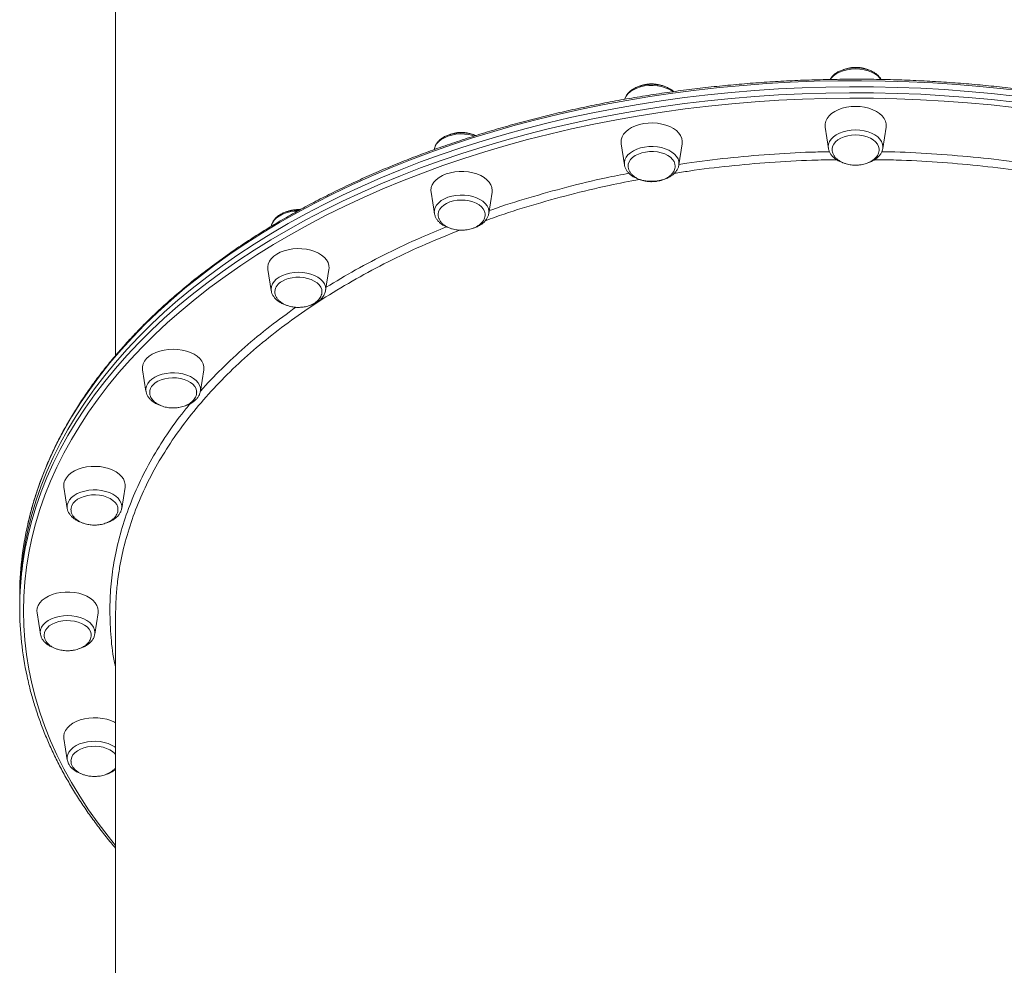
# Model space of a CAD drawing. Units: millimetres. Extents: x -5772 to 4587, y -18038 to 761.
# Drawn here: x -342 to 172, y -6750 to -6257 of the extents above; entities that cross this region are included whole.
import ezdxf

# ---------------------------------------------------------------- set-up
doc = ezdxf.new("R2010")
doc.units = ezdxf.units.MM
doc.layers.add('GIOCO 2018', color=6, linetype='Continuous')

msp = doc.modelspace()

# ---------------------------------------------------------------- linework, layer by layer
at = {"layer": 'GIOCO 2018', "color": 7, "linetype": 'Continuous', "lineweight": 15}
for p, q in [((-291.814, -6055.821), (-291.814, -6431.995)), ((78.261, -6312.824), (80.002, -6323.935)), ((108.372, -6323.935), (110.113, -6312.824)), ((-28.114, -6321.457), (-26.373, -6332.568)), ((1.997, -6332.568), (3.738, -6321.457)), ((-125.499, -6324.313), (-125.536, -6324.547)), ((-127.24, -6346.769), (-125.499, -6357.88)), ((-97.129, -6357.88), (-95.388, -6346.769)), ((-125.453, -6358.135), (-125.499, -6357.88)), ((-212.361, -6387.035), (-210.62, -6398.146)), ((-182.25, -6398.146), (-180.509, -6387.035)), ((-210.598, -6398.276), (-210.62, -6398.146)), ((-182.25, -6398.146), (-182.277, -6398.303)), ((-277.677, -6439.51), (-275.936, -6450.622)), ((-247.566, -6450.622), (-245.825, -6439.51)), ((-318.736, -6500.619), (-316.995, -6511.731)), ((-288.625, -6511.731), (-286.884, -6500.619)), ((-316.995, -6511.731), (-317.015, -6511.595)), ((-341.814, -6557.376), (-341.814, -6560.525)), ((-341.814, -6560.525), (-341.814, -6563.675)), ((-332.815, -6565.249), (-332.741, -6566.197)), ((-332.741, -6566.197), (-331, -6577.309)), ((-302.63, -6577.309), (-300.889, -6566.197)), ((-291.814, -6567.617), (-291.814, -6927.184)), ((-302.564, -6576.464), (-302.63, -6577.309)), ((-318.737, -6631.775), (-316.996, -6642.887))]:
    msp.add_line(p, q, dxfattribs=at)
at = {"layer": 'GIOCO 2018', "color": 7, "linetype": 'Continuous', "lineweight": 15, "flags": 128}
for points in [[(107.408, -6287.935), (106.884, -6287.224), (105.715, -6286.048), (104.263, -6285), (102.562, -6284.105), (100.656, -6283.384), (98.59, -6282.857), (96.415, -6282.535), (94.186, -6282.427), (91.956, -6282.535), (89.782, -6282.857), (87.716, -6283.384), (85.809, -6284.105), (84.109, -6285), (82.656, -6286.048), (81.488, -6287.224), (80.973, -6287.921)], [(183.42, -6294.28), (171.252, -6292.822), (159.022, -6291.579), (146.74, -6290.55), (134.415, -6289.737), (122.057, -6289.14), (109.677, -6288.76), (97.285, -6288.597), (84.89, -6288.651), (72.502, -6288.923), (60.132, -6289.411), (47.79, -6290.116), (35.485, -6291.038), (23.227, -6292.174), (11.027, -6293.525), (-1.106, -6295.089), (-13.162, -6296.864), (-25.131, -6298.851), (-37.004, -6301.046), (-48.771, -6303.449), (-60.422, -6306.057), (-71.948, -6308.868), (-83.34, -6311.88), (-94.589, -6315.09), (-105.684, -6318.496), (-116.619, -6322.095), (-127.383, -6325.885), (-137.968, -6329.861), (-148.365, -6334.022), (-158.566, -6338.362), (-168.563, -6342.88), (-178.347, -6347.572), (-187.912, -6352.432), (-197.248, -6357.459), (-206.349, -6362.647), (-215.206, -6367.992), (-223.814, -6373.491), (-232.165, -6379.138), (-240.252, -6384.929), (-248.068, -6390.86), (-255.608, -6396.925), (-262.866, -6403.12), (-269.834, -6409.439), (-276.509, -6415.878), (-282.884, -6422.432), (-288.954, -6429.094), (-294.714, -6435.861), (-300.16, -6442.725), (-305.288, -6449.682), (-310.092, -6456.726), (-314.57, -6463.852), (-318.717, -6471.053), (-322.531, -6478.324), (-326.008, -6485.659), (-329.145, -6493.051), (-331.94, -6500.496), (-334.39, -6507.987), (-336.495, -6515.517), (-337.598, -6520.089)], [(-1.147, -6294.291), (-1.598, -6293.967), (-3.22, -6293.018), (-5.063, -6292.237), (-7.082, -6291.644), (-9.226, -6291.252), (-11.443, -6291.072), (-13.678, -6291.109), (-15.877, -6291.36), (-17.985, -6291.82), (-19.95, -6292.478), (-21.725, -6293.317), (-23.264, -6294.317), (-24.531, -6295.453), (-25.493, -6296.697), (-26.128, -6298.019), (-26.205, -6298.256)], [(177.345, -6296.674), (165.145, -6295.323), (152.887, -6294.187), (140.582, -6293.266), (128.24, -6292.561), (115.87, -6292.072), (103.482, -6291.801), (91.087, -6291.747), (78.694, -6291.909), (66.314, -6292.29), (53.957, -6292.886), (41.632, -6293.7), (29.349, -6294.728), (17.119, -6295.972), (4.951, -6297.429), (-7.144, -6299.1), (-19.158, -6300.981), (-31.08, -6303.072), (-42.901, -6305.371), (-54.611, -6307.877), (-66.201, -6310.587), (-77.661, -6313.498), (-88.983, -6316.61), (-100.156, -6319.918), (-111.172, -6323.421), (-122.023, -6327.116), (-132.698, -6330.999), (-143.19, -6335.068), (-153.49, -6339.319), (-163.59, -6343.749), (-173.482, -6348.354), (-183.158, -6353.131), (-192.609, -6358.075), (-201.828, -6363.182), (-210.808, -6368.45), (-219.542, -6373.872), (-228.022, -6379.446), (-236.242, -6385.165), (-244.194, -6391.027), (-251.873, -6397.025), (-259.273, -6403.156), (-266.386, -6409.414), (-273.209, -6415.794), (-279.734, -6422.291), (-285.957, -6428.899), (-291.873, -6435.614), (-297.477, -6442.43), (-302.764, -6449.342), (-307.73, -6456.343), (-312.372, -6463.429), (-316.685, -6470.593), (-320.666, -6477.829), (-324.311, -6485.133), (-327.619, -6492.497), (-330.585, -6499.917), (-333.208, -6507.385), (-335.486, -6514.897), (-337.416, -6522.445), (-338.998, -6530.024), (-340.229, -6537.628), (-341.11, -6545.25), (-341.638, -6552.885), (-341.814, -6560.525), (-341.814, -6560.525)], [(-341.814, -6560.525), (-341.638, -6552.885), (-341.11, -6545.25), (-340.229, -6537.628), (-338.998, -6530.024), (-337.416, -6522.445), (-335.486, -6514.897), (-333.208, -6507.385), (-330.585, -6499.917), (-327.619, -6492.497), (-324.311, -6485.133), (-320.666, -6477.829), (-316.685, -6470.593), (-312.372, -6463.429), (-307.73, -6456.343), (-302.764, -6449.342), (-297.477, -6442.43), (-291.873, -6435.614), (-285.957, -6428.899), (-279.734, -6422.291), (-273.209, -6415.794), (-266.386, -6409.414), (-259.273, -6403.156), (-251.873, -6397.025), (-244.194, -6391.027), (-236.242, -6385.165), (-228.022, -6379.446), (-219.542, -6373.872), (-210.808, -6368.45), (-201.828, -6363.182), (-192.609, -6358.075), (-183.158, -6353.131), (-173.482, -6348.354), (-163.59, -6343.749), (-153.49, -6339.319), (-143.19, -6335.068), (-132.698, -6330.999), (-122.023, -6327.116), (-111.172, -6323.421), (-100.156, -6319.918), (-88.983, -6316.61), (-77.661, -6313.498), (-66.201, -6310.587), (-54.611, -6307.877), (-42.901, -6305.371), (-31.08, -6303.072), (-19.158, -6300.981), (-7.144, -6299.1), (4.951, -6297.429), (17.119, -6295.972), (29.349, -6294.728), (41.632, -6293.7), (53.957, -6292.886), (66.314, -6292.29), (78.694, -6291.909), (91.087, -6291.747), (103.482, -6291.801), (115.87, -6292.072), (128.24, -6292.561), (140.582, -6293.266), (152.887, -6294.187), (165.145, -6295.323), (177.345, -6296.674)], [(-337.984, -6528.126), (-337.416, -6525.595), (-335.486, -6518.046), (-333.208, -6510.535), (-330.585, -6503.066), (-327.619, -6495.647), (-324.311, -6488.282), (-320.666, -6480.979), (-316.685, -6473.742), (-312.372, -6466.578), (-307.73, -6459.493), (-302.764, -6452.491), (-297.477, -6445.58), (-291.873, -6438.764), (-285.957, -6432.049), (-279.734, -6425.44), (-273.209, -6418.943), (-266.386, -6412.563), (-259.273, -6406.305), (-251.873, -6400.175), (-244.194, -6394.176), (-236.242, -6388.315), (-228.022, -6382.595), (-219.542, -6377.022), (-210.808, -6371.599), (-201.828, -6366.332), (-192.609, -6361.224), (-183.158, -6356.28), (-173.482, -6351.503), (-163.59, -6346.898), (-153.49, -6342.469), (-143.19, -6338.218), (-132.698, -6334.149), (-122.023, -6330.265), (-111.172, -6326.571), (-100.156, -6323.068), (-88.983, -6319.759), (-77.661, -6316.648), (-66.201, -6313.736), (-54.611, -6311.026), (-42.901, -6308.521), (-31.08, -6306.222), (-19.158, -6304.13), (-7.144, -6302.249), (4.951, -6300.579), (17.119, -6299.121), (29.349, -6297.878), (41.632, -6296.849), (53.957, -6296.036), (66.314, -6295.439), (78.694, -6295.059), (91.087, -6294.896), (103.482, -6294.95), (115.87, -6295.222), (128.24, -6295.71), (140.582, -6296.415), (152.887, -6297.336), (165.145, -6298.473), (177.345, -6299.824)], [(176.963, -6302.609), (164.819, -6301.264), (152.618, -6300.133), (140.369, -6299.216), (128.083, -6298.514), (115.77, -6298.028), (103.439, -6297.758), (91.101, -6297.704), (78.765, -6297.866), (66.442, -6298.244), (54.141, -6298.838), (41.873, -6299.648), (29.647, -6300.672), (17.473, -6301.91), (5.361, -6303.361), (-6.679, -6305.023), (-18.638, -6306.896), (-30.506, -6308.977), (-42.272, -6311.266), (-53.929, -6313.76), (-65.465, -6316.457), (-76.873, -6319.356), (-88.143, -6322.453), (-99.265, -6325.746), (-110.23, -6329.233), (-121.031, -6332.911), (-131.657, -6336.776), (-142.101, -6340.827), (-152.354, -6345.058), (-162.408, -6349.468), (-172.254, -6354.051), (-181.885, -6358.806), (-191.293, -6363.728), (-200.47, -6368.812), (-209.409, -6374.055), (-218.103, -6379.453), (-226.544, -6385.001), (-234.726, -6390.694), (-242.642, -6396.529), (-250.286, -6402.5), (-257.651, -6408.602), (-264.732, -6414.831), (-271.523, -6421.182), (-278.019, -6427.649), (-284.213, -6434.227), (-290.102, -6440.912), (-295.68, -6447.696), (-300.943, -6454.576), (-305.887, -6461.545), (-310.507, -6468.598), (-314.8, -6475.73), (-318.763, -6482.933), (-322.392, -6490.203), (-325.684, -6497.534), (-328.637, -6504.919), (-331.248, -6512.353), (-333.515, -6519.83), (-335.436, -6527.344), (-337.011, -6534.888), (-338.237, -6542.457), (-339.113, -6550.044), (-339.639, -6557.644), (-339.814, -6565.25), (-339.814, -6565.25)], [(94.187, -6302.012), (91.802, -6302.122), (89.471, -6302.45), (87.245, -6302.988), (85.174, -6303.726), (83.304, -6304.645), (81.678, -6305.725), (80.33, -6306.944), (79.293, -6308.272), (78.588, -6309.68), (78.232, -6311.138), (78.232, -6312.612), (78.261, -6312.824)], [(110.113, -6312.824), (110.142, -6312.612), (110.142, -6311.138), (109.786, -6309.68), (109.081, -6308.272), (108.043, -6306.944), (106.696, -6305.725), (105.07, -6304.645), (103.2, -6303.726), (101.129, -6302.988), (98.903, -6302.45), (96.572, -6302.122), (94.187, -6302.012)], [(-16.329, -6310.981), (-18.586, -6311.468), (-20.701, -6312.157), (-22.625, -6313.032), (-24.316, -6314.075), (-25.736, -6315.261), (-26.853, -6316.564), (-27.643, -6317.956), (-28.087, -6319.404), (-28.177, -6320.878), (-28.114, -6321.457)], [(3.738, -6321.457), (3.801, -6320.14), (3.533, -6318.675), (2.914, -6317.251), (1.958, -6315.9), (0.685, -6314.651), (-0.874, -6313.534), (-2.687, -6312.572), (-4.712, -6311.788), (-6.904, -6311.199), (-9.214, -6310.817), (-11.59, -6310.652), (-13.98, -6310.707), (-16.329, -6310.981)], [(-104.579, -6317.415), (-105.518, -6317.132), (-107.626, -6316.672), (-109.825, -6316.421), (-112.06, -6316.385), (-114.277, -6316.565), (-116.421, -6316.956), (-118.44, -6317.55), (-120.283, -6318.33), (-121.905, -6319.279), (-123.266, -6320.373), (-124.333, -6321.585), (-125.08, -6322.884), (-125.479, -6324.19), (-125.487, -6324.24), (-125.499, -6324.313)], [(80.002, -6323.935), (79.936, -6323.09), (80.111, -6321.716), (80.633, -6320.376), (81.489, -6319.102), (82.657, -6317.926), (84.11, -6316.878), (85.81, -6315.983), (87.717, -6315.263), (89.783, -6314.735), (91.957, -6314.413), (94.187, -6314.305), (96.416, -6314.413), (98.591, -6314.735), (100.657, -6315.263), (102.563, -6315.983), (104.264, -6316.878), (105.716, -6317.926), (106.885, -6319.102), (107.74, -6320.376), (108.262, -6321.716), (108.438, -6323.09), (108.372, -6323.935)], [(94.187, -6316.912), (92.114, -6317.02), (90.101, -6317.343), (88.205, -6317.872), (86.481, -6318.59), (84.979, -6319.477), (83.742, -6320.509), (82.805, -6321.654), (82.196, -6322.88), (81.932, -6324.152), (81.925, -6324.663)], [(106.453, -6324.462), (106.442, -6324.152), (106.178, -6322.88), (105.568, -6321.654), (104.632, -6320.509), (103.395, -6319.477), (101.893, -6318.59), (100.169, -6317.872), (98.273, -6317.343), (96.26, -6317.02), (94.187, -6316.912)], [(-26.373, -6332.568), (-26.42, -6331.264), (-26.128, -6329.897), (-25.493, -6328.575), (-24.53, -6327.331), (-23.263, -6326.195), (-21.724, -6325.195), (-19.95, -6324.356), (-17.985, -6323.698), (-15.877, -6323.238), (-13.678, -6322.986), (-11.442, -6322.95), (-9.225, -6323.13), (-7.081, -6323.522), (-5.063, -6324.115), (-3.22, -6324.896), (-1.597, -6325.845), (-0.236, -6326.939), (0.831, -6328.15), (1.577, -6329.45), (1.985, -6330.805), (2.043, -6332.184), (1.997, -6332.568)], [(-15.363, -6325.803), (-17.319, -6326.238), (-19.128, -6326.872), (-20.738, -6327.685), (-22.101, -6328.653), (-23.18, -6329.75), (-23.942, -6330.944), (-24.365, -6332.199), (-24.453, -6333.198)], [(0.076, -6333.227), (-0.033, -6332.093), (-0.485, -6330.841), (-1.275, -6329.655), (-2.378, -6328.567), (-3.764, -6327.611), (-5.392, -6326.812), (-7.215, -6326.194), (-9.181, -6325.776), (-11.234, -6325.568), (-13.315, -6325.577), (-15.363, -6325.803)], [(-119.314, -6337.279), (-121.29, -6338.109), (-123.043, -6339.112), (-124.534, -6340.264), (-125.729, -6341.541), (-126.603, -6342.913), (-127.135, -6344.351), (-127.314, -6345.821), (-127.24, -6346.769)], [(-95.388, -6346.769), (-95.314, -6345.821), (-95.493, -6344.351), (-96.025, -6342.913), (-96.898, -6341.541), (-98.094, -6340.264), (-99.585, -6339.112), (-101.338, -6338.109), (-103.314, -6337.279), (-105.468, -6336.639), (-107.753, -6336.204), (-110.118, -6335.985), (-112.509, -6335.985), (-114.874, -6336.204), (-117.159, -6336.639), (-119.314, -6337.279)], [(-125.499, -6357.88), (-125.545, -6357.496), (-125.487, -6356.118), (-125.079, -6354.762), (-124.333, -6353.462), (-123.266, -6352.251), (-121.904, -6351.157), (-120.282, -6350.208), (-118.439, -6349.427), (-116.421, -6348.834), (-114.277, -6348.442), (-112.06, -6348.262), (-109.824, -6348.298), (-107.625, -6348.55), (-105.517, -6349.01), (-103.552, -6349.668), (-101.778, -6350.507), (-100.239, -6351.507), (-98.972, -6352.643), (-98.009, -6353.887), (-97.374, -6355.209), (-97.082, -6356.576), (-97.129, -6357.88)], [(-117.447, -6351.87), (-119.154, -6352.603), (-120.635, -6353.504), (-121.849, -6354.546), (-122.759, -6355.699), (-123.34, -6356.93), (-123.575, -6358.205), (-123.58, -6358.37)], [(-99.05, -6358.557), (-99.067, -6357.991), (-99.361, -6356.721), (-99.998, -6355.5), (-100.961, -6354.363), (-102.222, -6353.343), (-103.744, -6352.469), (-105.484, -6351.766), (-107.392, -6351.254), (-109.412, -6350.948), (-111.487, -6350.858), (-113.558, -6350.985), (-115.563, -6351.325), (-117.447, -6351.87)], [(-197.093, -6356.648), (-198.664, -6356.746), (-200.839, -6357.068), (-202.905, -6357.596), (-204.812, -6358.316), (-206.512, -6359.212), (-207.964, -6360.26), (-209.133, -6361.435), (-209.989, -6362.709), (-210.511, -6364.049), (-210.589, -6364.398)], [(-180.509, -6387.035), (-180.446, -6386.455), (-180.536, -6384.982), (-180.98, -6383.534), (-181.77, -6382.142), (-182.887, -6380.839), (-184.308, -6379.653), (-185.998, -6378.61), (-187.923, -6377.735), (-190.037, -6377.046), (-192.294, -6376.559), (-194.644, -6376.285), (-197.033, -6376.23), (-199.41, -6376.395), (-201.72, -6376.776), (-203.911, -6377.366), (-205.936, -6378.15), (-207.749, -6379.112)], [(-207.749, -6379.112), (-209.309, -6380.229), (-210.581, -6381.478), (-211.537, -6382.829), (-212.156, -6384.253), (-212.424, -6385.718), (-212.361, -6387.035)], [(-210.62, -6398.146), (-210.686, -6397.302), (-210.511, -6395.927), (-209.989, -6394.587), (-209.133, -6393.313), (-207.964, -6392.138), (-206.512, -6391.089), (-204.812, -6390.194), (-202.905, -6389.474), (-200.839, -6388.946), (-198.664, -6388.624), (-196.435, -6388.516), (-194.206, -6388.624), (-192.031, -6388.946), (-189.965, -6389.474), (-188.058, -6390.194), (-186.358, -6391.089), (-184.906, -6392.138), (-183.737, -6393.313), (-182.881, -6394.587), (-182.359, -6395.927), (-182.184, -6397.302), (-182.25, -6398.146)], [(-184.172, -6398.52), (-184.304, -6397.565), (-184.786, -6396.317), (-185.602, -6395.138), (-186.73, -6394.06), (-188.138, -6393.115), (-189.784, -6392.331), (-191.621, -6391.729), (-193.597, -6391.328), (-195.654, -6391.138), (-197.734, -6391.165), (-199.777, -6391.409), (-201.724, -6391.862), (-203.518, -6392.511), (-205.108, -6393.337)], [(-245.825, -6439.51), (-245.796, -6439.299), (-245.796, -6437.825), (-246.152, -6436.367), (-246.857, -6434.958), (-247.895, -6433.63), (-249.242, -6432.412), (-250.868, -6431.331), (-252.738, -6430.412), (-254.809, -6429.675), (-257.035, -6429.136), (-259.366, -6428.808), (-261.751, -6428.698), (-264.136, -6428.808), (-266.467, -6429.136), (-268.693, -6429.675), (-270.764, -6430.412), (-272.634, -6431.331), (-274.26, -6432.412), (-275.607, -6433.63)], [(-275.936, -6450.622), (-275.983, -6449.317), (-275.691, -6447.95), (-275.056, -6446.629), (-274.093, -6445.384), (-272.826, -6444.248), (-271.287, -6443.248), (-269.513, -6442.409), (-267.547, -6441.751), (-265.439, -6441.291), (-263.241, -6441.04), (-261.005, -6441.004), (-258.788, -6441.183), (-256.644, -6441.575), (-254.625, -6442.169), (-252.782, -6442.949), (-251.16, -6443.898), (-249.799, -6444.992), (-248.732, -6446.204), (-247.985, -6447.503), (-247.578, -6448.859), (-247.519, -6450.237), (-247.566, -6450.622)], [(-249.487, -6451.031), (-249.516, -6450.625), (-249.838, -6449.358), (-250.503, -6448.143), (-251.492, -6447.015), (-252.776, -6446.005), (-254.318, -6445.144), (-256.074, -6444.457), (-257.994, -6443.962), (-260.021, -6443.674), (-262.098, -6443.601), (-264.165, -6443.746), (-266.163, -6444.104), (-268.034, -6444.665), (-269.724, -6445.413), (-271.184, -6446.327), (-272.374, -6447.379)], [(-286.884, -6500.619), (-286.822, -6499.302), (-287.089, -6497.837), (-287.708, -6496.413), (-288.665, -6495.062), (-289.937, -6493.814), (-291.497, -6492.696), (-293.309, -6491.735), (-295.334, -6490.95), (-297.526, -6490.361), (-299.836, -6489.979), (-302.212, -6489.814), (-304.602, -6489.869), (-306.951, -6490.143), (-309.209, -6490.63), (-311.323, -6491.319), (-313.247, -6492.194), (-314.938, -6493.237), (-316.358, -6494.423), (-317.475, -6495.726), (-318.265, -6497.118)], [(-317.015, -6511.595), (-317.042, -6511.346), (-316.983, -6509.968), (-316.576, -6508.612), (-315.829, -6507.313), (-314.762, -6506.101), (-313.401, -6505.007), (-311.779, -6504.058), (-309.936, -6503.277), (-307.918, -6502.684), (-305.773, -6502.292), (-303.556, -6502.112), (-301.321, -6502.149), (-299.122, -6502.4), (-297.014, -6502.86), (-295.049, -6503.518), (-293.275, -6504.357), (-291.735, -6505.357), (-290.469, -6506.493), (-289.506, -6507.738), (-288.871, -6509.059), (-288.579, -6510.426), (-288.625, -6511.731)], [(-290.544, -6512.272), (-290.706, -6511.044), (-291.216, -6509.8), (-292.06, -6508.628), (-293.213, -6507.56), (-294.642, -6506.628), (-296.305, -6505.858), (-298.157, -6505.272), (-300.141, -6504.888), (-302.203, -6504.716), (-304.282, -6504.762), (-306.319, -6505.023), (-308.255, -6505.493), (-310.034, -6506.157), (-311.606, -6506.998), (-312.924, -6507.99), (-313.951, -6509.105), (-314.658, -6510.312)], [(-314.658, -6510.312), (-315.025, -6511.574), (-315.073, -6512.449)], [(-300.889, -6566.197), (-300.815, -6565.249), (-300.994, -6563.779), (-301.526, -6562.342), (-302.4, -6560.969), (-303.595, -6559.692), (-305.086, -6558.54), (-306.839, -6557.537), (-308.815, -6556.707), (-310.97, -6556.067), (-313.255, -6555.633), (-315.619, -6555.413), (-318.011, -6555.413), (-320.376, -6555.633), (-322.661, -6556.067), (-324.815, -6556.707), (-326.791, -6557.537), (-328.544, -6558.54), (-330.035, -6559.692), (-331.231, -6560.969), (-332.104, -6562.342), (-332.636, -6563.779), (-332.815, -6565.249), (-332.815, -6565.249)], [(-339.814, -6565.25), (-339.639, -6572.855), (-339.113, -6580.455), (-338.237, -6588.042), (-337.011, -6595.611), (-335.436, -6603.155), (-333.515, -6610.669), (-331.248, -6618.146), (-328.637, -6625.58), (-325.684, -6632.965), (-322.392, -6640.296), (-318.763, -6647.566), (-314.8, -6654.769), (-310.507, -6661.901), (-305.887, -6668.954), (-300.943, -6675.923), (-295.68, -6682.803), (-291.814, -6687.555)], [(-331, -6577.309), (-331.066, -6576.464), (-330.891, -6575.09), (-330.369, -6573.749), (-329.513, -6572.475), (-328.345, -6571.3), (-326.892, -6570.252), (-325.192, -6569.356), (-323.285, -6568.636), (-321.219, -6568.108), (-319.045, -6567.787), (-316.815, -6567.678), (-314.586, -6567.787), (-312.411, -6568.108), (-310.345, -6568.636), (-308.439, -6569.356), (-306.738, -6570.252), (-305.286, -6571.3), (-304.117, -6572.475), (-303.262, -6573.749), (-302.74, -6575.09), (-302.564, -6576.464)], [(-304.553, -6578.036), (-304.593, -6577.206), (-304.945, -6575.941), (-305.638, -6574.732), (-306.653, -6573.612), (-307.96, -6572.615), (-309.521, -6571.767), (-311.293, -6571.095), (-313.223, -6570.617), (-315.257, -6570.346), (-317.336, -6570.292), (-319.399, -6570.455), (-321.389, -6570.83), (-323.246, -6571.408), (-324.919, -6572.17), (-326.359, -6573.096), (-327.524, -6574.159), (-328.381, -6575.328), (-328.905, -6576.569), (-329.081, -6577.847), (-329.081, -6577.847)], [(-291.814, -6623.662), (-292.374, -6623.351), (-294.298, -6622.475), (-296.413, -6621.786), (-298.67, -6621.299), (-301.019, -6621.025), (-303.409, -6620.97), (-305.785, -6621.135), (-308.095, -6621.517), (-310.287, -6622.106), (-312.312, -6622.891), (-314.125, -6623.852), (-315.684, -6624.97), (-316.957, -6626.218), (-317.913, -6627.569), (-318.532, -6628.993), (-318.8, -6630.458), (-318.737, -6631.775)], [(-316.996, -6642.887), (-317.042, -6641.582), (-316.751, -6640.215), (-316.115, -6638.894), (-315.153, -6637.649), (-313.886, -6636.513), (-312.347, -6635.513), (-310.573, -6634.674), (-308.607, -6634.016), (-306.499, -6633.556), (-304.301, -6633.305), (-302.065, -6633.269), (-299.848, -6633.449), (-297.704, -6633.84), (-295.685, -6634.434), (-293.842, -6635.214), (-292.22, -6636.163), (-291.814, -6636.454)], [(-291.814, -6640.075), (-292.145, -6639.69), (-293.322, -6638.633), (-294.772, -6637.713), (-296.454, -6636.958), (-298.318, -6636.389), (-300.312, -6636.022), (-302.377, -6635.868), (-304.455, -6635.931), (-306.486, -6636.21), (-308.41, -6636.697), (-310.174, -6637.377), (-311.726, -6638.231), (-313.022, -6639.235), (-314.024, -6640.359), (-314.703, -6641.571), (-315.04, -6642.837), (-315.074, -6643.585)], [(-316.935, -6643.213), (-316.984, -6642.96), (-316.996, -6642.887)]]:
    msp.add_lwpolyline(points, dxfattribs=at)
at = {"layer": 'GIOCO 2018', "color": 7, "linetype": 'Continuous', "lineweight": 15}
for centre, radius, start, end in [((-202.211, -6399.18), 6.522, 116.37729, 174.03034), ((-270.86, -6438.605), 6.876, 133.65702, 187.56419), ((-268.595, -6451.266), 5.421, 134.18831, 179.86161), ((-312.567, -6499.667), 6.242, 155.89894, 188.7749), ((-173.657, -6557.506), 168.157, 167.14332, 179.95573), ((-173.778, -6563.798), 168.036, 167.74325, 179.95785), ((-173.953, -6563.57), 167.861, 180.03577, 192.26539)]:
    msp.add_arc(centre, radius, start, end, dxfattribs=at)
for points, knots in [([(107.497, -6287.97), (107.432, -6287.836), (107.144, -6287.246), (106.352, -6286.299), (105.134, -6285.154), (103.643, -6284.148), (101.938, -6283.299), (100.055, -6282.629), (98.044, -6282.153), (95.95, -6281.879), (93.819, -6281.811), (91.695, -6281.95), (89.623, -6282.295), (87.644, -6282.84), (85.801, -6283.582), (84.131, -6284.511), (82.69, -6285.622), (81.574, -6286.769), (81.09, -6287.602), (80.886, -6287.954)], [0, 0, 0, 0, 0.0172553, 0.0759444, 0.1362836, 0.198019, 0.2605584, 0.3233335, 0.3860333, 0.448618, 0.5111387, 0.5736868, 0.6363452, 0.6992126, 0.762388, 0.8259235, 0.8897415, 0.9533371, 1, 1, 1, 1]), ([(94.186, -6281.638), (93.481, -6281.661), (92.491, -6281.692), (91.057, -6281.897), (89.861, -6282.148), (88.757, -6282.457), (88.146, -6282.713), (87.958, -6282.792)], [0, 0, 0, 0, 0.3249706, 0.4560527, 0.6736017, 0.8997212, 1, 1, 1, 1]), ([(100.725, -6282.907), (100.684, -6282.887), (100.161, -6282.633), (99.121, -6282.315), (97.746, -6281.972), (96.445, -6281.765), (95.288, -6281.655), (94.509, -6281.643), (94.186, -6281.638)], [0, 0, 0, 0, 0.0217418, 0.276435, 0.4900643, 0.6593386, 0.8583799, 1, 1, 1, 1]), ([(526.195, -6521.138), (525.927, -6519.882), (525.146, -6516.226), (523.511, -6510.2), (521.316, -6503.066), (518.795, -6495.973), (515.97, -6488.923), (512.838, -6481.923), (509.403, -6474.977), (505.666, -6468.091), (501.63, -6461.269), (497.298, -6454.517), (492.674, -6447.839), (487.76, -6441.241), (482.56, -6434.728), (477.078, -6428.303), (471.318, -6421.973), (465.284, -6415.74), (458.981, -6409.611), (452.413, -6403.59), (445.586, -6397.681), (438.503, -6391.888), (431.17, -6386.215), (423.594, -6380.667), (415.778, -6375.248), (407.73, -6369.961), (399.454, -6364.81), (390.957, -6359.8), (382.245, -6354.933), (373.325, -6350.213), (364.203, -6345.644), (354.885, -6341.228), (345.378, -6336.97), (335.69, -6332.871), (325.827, -6328.936), (315.797, -6325.166), (305.606, -6321.564), (295.262, -6318.134), (284.773, -6314.877), (274.146, -6311.796), (263.389, -6308.892), (252.509, -6306.169), (241.515, -6303.628), (230.415, -6301.27), (219.216, -6299.098), (207.927, -6297.113), (196.555, -6295.317), (185.109, -6293.71), (173.598, -6292.294), (162.029, -6291.07), (150.412, -6290.039), (138.753, -6289.201), (127.063, -6288.557), (115.348, -6288.108), (103.619, -6287.854), (91.882, -6287.794), (80.147, -6287.93), (68.423, -6288.261), (56.717, -6288.787), (45.038, -6289.507), (33.394, -6290.421), (21.795, -6291.528), (10.248, -6292.827), (-1.239, -6294.318), (-12.656, -6296), (-23.996, -6297.87), (-35.251, -6299.929), (-46.412, -6302.174), (-57.472, -6304.604), (-68.422, -6307.216), (-79.254, -6310.011), (-89.961, -6312.984), (-100.535, -6316.135), (-110.968, -6319.46), (-121.253, -6322.958), (-131.382, -6326.626), (-141.347, -6330.461), (-151.143, -6334.461), (-160.761, -6338.623), (-170.194, -6342.943), (-179.436, -6347.42), (-188.48, -6352.048), (-197.32, -6356.827), (-205.949, -6361.751), (-214.36, -6366.817), (-222.548, -6372.022), (-230.507, -6377.362), (-238.23, -6382.833), (-245.712, -6388.432), (-252.948, -6394.153), (-259.933, -6399.994), (-266.66, -6405.949), (-273.126, -6412.015), (-279.326, -6418.187), (-285.254, -6424.461), (-290.906, -6430.831), (-296.279, -6437.294), (-301.369, -6443.845), (-306.171, -6450.478), (-310.682, -6457.19), (-314.899, -6463.974), (-318.818, -6470.826), (-322.438, -6477.741), (-325.754, -6484.713), (-328.765, -6491.738), (-331.471, -6498.81), (-333.861, -6505.925), (-335.922, -6512.926), (-337.025, -6517.57), (-337.559, -6519.818)], [0, 0, 0, 0, 0.0049018, 0.014267, 0.0236341, 0.0330033, 0.0423748, 0.0517488, 0.0611252, 0.0705041, 0.0798853, 0.0892688, 0.0986545, 0.1080421, 0.1174316, 0.1268228, 0.1362154, 0.1456093, 0.1550043, 0.1644003, 0.1737971, 0.1831945, 0.1925925, 0.2019909, 0.2113896, 0.2207885, 0.2301876, 0.2395867, 0.2489858, 0.2583848, 0.2677837, 0.2771825, 0.2865812, 0.2959797, 0.3053779, 0.314776, 0.3241739, 0.3335716, 0.342969, 0.3523663, 0.3617633, 0.3711602, 0.3805568, 0.3899533, 0.3993496, 0.4087458, 0.4181418, 0.4275377, 0.4369335, 0.4463292, 0.4557247, 0.4651202, 0.4745157, 0.4839111, 0.4933065, 0.5027018, 0.5120972, 0.5214926, 0.530888, 0.5402834, 0.549679, 0.5590745, 0.5684702, 0.577866, 0.5872619, 0.5966579, 0.6060541, 0.6154504, 0.6248469, 0.6342436, 0.6436405, 0.6530376, 0.662435, 0.6718325, 0.6812303, 0.6906283, 0.7000266, 0.7094251, 0.7188238, 0.7282227, 0.7376219, 0.7470213, 0.7564208, 0.7658205, 0.7752203, 0.7846202, 0.7940201, 0.8034199, 0.8128196, 0.822219, 0.8316182, 0.8410169, 0.850415, 0.8598125, 0.8692091, 0.8786047, 0.8879991, 0.8973922, 0.9067837, 0.9161735, 0.9255613, 0.9349471, 0.9443307, 0.9537118, 0.9630906, 0.9724668, 0.9818406, 0.9912119, 1, 1, 1, 1]), ([(-0.764, -6294.29), (-0.905, -6294.152), (-1.452, -6293.618), (-2.652, -6292.84), (-4.334, -6291.973), (-6.212, -6291.295), (-8.216, -6290.808), (-10.307, -6290.523), (-12.437, -6290.443), (-14.562, -6290.571), (-16.638, -6290.904), (-18.623, -6291.438), (-20.475, -6292.169), (-22.154, -6293.089), (-23.618, -6294.186), (-24.815, -6295.444), (-25.732, -6296.822), (-26.064, -6297.822), (-26.228, -6298.312)], [0, 0, 0, 0, 0.0222459, 0.0863925, 0.1514114, 0.2167052, 0.2819276, 0.3470294, 0.4120603, 0.4771138, 0.5422776, 0.6076526, 0.6733429, 0.7394072, 0.8057802, 0.8719591, 0.9371453, 1, 1, 1, 1]), ([(-12.189, -6290.272), (-12.894, -6290.294), (-13.884, -6290.325), (-15.318, -6290.531), (-16.514, -6290.782), (-17.605, -6291.086), (-18.204, -6291.337), (-18.38, -6291.411)], [0, 0, 0, 0, 0.3270658, 0.4589931, 0.6779446, 0.905522, 1, 1, 1, 1]), ([(-5.668, -6291.532), (-5.703, -6291.515), (-6.22, -6291.264), (-7.254, -6290.949), (-8.629, -6290.605), (-9.929, -6290.398), (-11.087, -6290.289), (-11.865, -6290.277), (-12.189, -6290.272)], [0, 0, 0, 0, 0.018628, 0.2741319, 0.4884411, 0.6582543, 0.8579291, 1, 1, 1, 1]), ([(-103.805, -6317.214), (-104.212, -6317.047), (-105.226, -6316.634), (-107.011, -6316.19), (-109.085, -6315.866), (-111.213, -6315.754), (-113.342, -6315.848), (-115.429, -6316.147), (-117.432, -6316.649), (-119.309, -6317.348), (-121.019, -6318.238), (-122.519, -6319.307), (-123.77, -6320.54), (-124.707, -6321.909), (-125.277, -6323.137), (-125.394, -6323.912), (-125.434, -6324.174)], [0, 0, 0, 0, 0.0508797, 0.1266979, 0.2023752, 0.277956, 0.3535433, 0.4292442, 0.5051689, 0.5814424, 0.658146, 0.7352364, 0.8122351, 0.8882522, 0.962273, 1, 1, 1, 1]), ([(-111.314, -6315.584), (-112.019, -6315.606), (-113.009, -6315.638), (-114.443, -6315.843), (-115.638, -6316.095), (-116.691, -6316.385), (-117.253, -6316.619), (-117.391, -6316.677)], [0, 0, 0, 0, 0.3338235, 0.4684765, 0.691952, 0.9242315, 1, 1, 1, 1]), ([(-105.12, -6316.717), (-105.565, -6316.552), (-106.444, -6316.226), (-107.757, -6315.921), (-109.054, -6315.71), (-110.212, -6315.601), (-110.991, -6315.589), (-111.314, -6315.584)], [0, 0, 0, 0, 0.232226, 0.4589077, 0.6385246, 0.849727, 1, 1, 1, 1]), ([(2.031, -6332.349), (3.39, -6332.126), (11.796, -6330.742), (27.509, -6328.904), (49.107, -6326.943), (66.822, -6325.895), (77.323, -6325.742), (80.555, -6325.695)], [0, 0, 0, 0, 0.0531314, 0.328629, 0.6032611, 0.8778935, 1, 1, 1, 1]), ([(80.027, -6323.853), (80.065, -6324.14), (80.165, -6324.906), (80.67, -6326.098), (81.486, -6327.395), (82.591, -6328.59), (83.951, -6329.671), (85.561, -6330.588), (86.839, -6331.178), (87.606, -6331.398), (87.721, -6331.431)], [0, 0, 0, 0, 0.08412355, 0.22479736, 0.36763788, 0.51429699, 0.66487584, 0.8182077, 0.97279868, 1, 1, 1, 1]), ([(81.961, -6324.695), (81.958, -6324.85), (81.945, -6325.45), (82.257, -6326.496), (82.882, -6327.746), (83.796, -6328.885), (84.919, -6329.887), (86.25, -6330.76), (87.735, -6331.475), (89.244, -6331.996), (90.628, -6332.329), (91.927, -6332.538), (93.085, -6332.647), (93.863, -6332.66), (94.187, -6332.665)], [0, 0, 0, 0, 0.0355266, 0.1372026, 0.2419885, 0.3386975, 0.4364395, 0.5349784, 0.6334016, 0.7288469, 0.8089036, 0.8723385, 0.9469284, 1, 1, 1, 1]), ([(94.187, -6332.665), (94.892, -6332.643), (95.882, -6332.611), (97.315, -6332.405), (98.515, -6332.159), (99.891, -6331.749), (101.254, -6331.199), (102.562, -6330.494), (103.757, -6329.643), (104.785, -6328.656), (105.607, -6327.552), (106.166, -6326.353), (106.448, -6325.305), (106.423, -6324.668), (106.414, -6324.457)], [0, 0, 0, 0, 0.1134734, 0.1592447, 0.2352085, 0.314165, 0.3986956, 0.4866414, 0.5770145, 0.6690832, 0.7624323, 0.8569361, 0.9527428, 1, 1, 1, 1]), ([(100.601, -6331.435), (100.95, -6331.324), (101.947, -6331.008), (103.423, -6330.275), (104.992, -6329.263), (106.317, -6328.072), (107.348, -6326.738), (108.051, -6325.39), (108.241, -6324.469), (108.325, -6324.062)], [0, 0, 0, 0, 0.0856479, 0.2444813, 0.4041838, 0.5640996, 0.7225669, 0.8774386, 1, 1, 1, 1]), ([(107.813, -6325.693), (110.089, -6325.72), (119.669, -6325.832), (136.496, -6326.782), (158.159, -6328.611), (174.799, -6330.493), (184.088, -6331.992), (186.343, -6332.355)], [0, 0, 0, 0, 0.08597331, 0.36188779, 0.63736139, 0.91196945, 1, 1, 1, 1]), ([(84.296, -6329.819), (79.997, -6329.876), (68.363, -6330.031), (49.661, -6331.12), (28.291, -6333.041), (11.635, -6335.007), (2.156, -6336.569), (-0.429, -6336.994)], [0, 0, 0, 0, 0.1504782, 0.4072006, 0.6566764, 0.9063442, 1, 1, 1, 1]), ([(188.854, -6337.014), (185.546, -6336.476), (175.344, -6334.818), (157.941, -6332.812), (136.756, -6330.993), (118.758, -6329.984), (107.841, -6329.863), (104.051, -6329.821)], [0, 0, 0, 0, 0.1196165, 0.3688499, 0.6182751, 0.8675085, 1, 1, 1, 1]), ([(-96.898, -6356.407), (-96.448, -6356.24), (-89.762, -6353.769), (-76.273, -6349.598), (-56.407, -6344.02), (-38.952, -6339.79), (-28.014, -6337.675), (-24.036, -6336.905)], [0, 0, 0, 0, 0.0197876, 0.2938559, 0.567924, 0.842856, 1, 1, 1, 1]), ([(-26.359, -6332.443), (-26.349, -6332.583), (-26.305, -6333.205), (-25.914, -6334.273), (-25.201, -6335.601), (-24.187, -6336.832), (-22.911, -6337.952), (-21.387, -6338.936), (-19.649, -6339.757), (-17.743, -6340.397), (-15.715, -6340.841), (-13.612, -6341.082), (-11.48, -6341.117), (-9.361, -6340.945), (-7.301, -6340.568), (-5.341, -6339.99), (-3.523, -6339.218), (-1.887, -6338.259), (-0.478, -6337.125), (0.667, -6335.837), (1.477, -6334.428), (1.916, -6333.276), (1.967, -6332.603), (1.979, -6332.44)], [0, 0, 0, 0, 0.0137766, 0.0608895, 0.1084478, 0.1571535, 0.2072204, 0.2583725, 0.3101079, 0.3619747, 0.4137665, 0.4654662, 0.5171238, 0.5688175, 0.6206122, 0.6725938, 0.7248406, 0.7773846, 0.8301188, 0.8825827, 0.9341008, 0.9840669, 1, 1, 1, 1]), ([(-24.415, -6333.215), (-24.42, -6333.408), (-24.435, -6334.046), (-24.12, -6335.129), (-23.493, -6336.379), (-22.579, -6337.519), (-21.456, -6338.521), (-20.125, -6339.393), (-18.64, -6340.108), (-17.131, -6340.63), (-15.747, -6340.963), (-14.448, -6341.172), (-13.29, -6341.281), (-12.512, -6341.293), (-12.188, -6341.298)], [0, 0, 0, 0, 0.0437593, 0.1445674, 0.2484589, 0.3443424, 0.44125, 0.5389478, 0.6365309, 0.7311615, 0.8105348, 0.8734282, 0.9473814, 1, 1, 1, 1]), ([(-12.188, -6341.298), (-11.483, -6341.276), (-10.493, -6341.245), (-9.06, -6341.038), (-7.86, -6340.792), (-6.484, -6340.383), (-5.121, -6339.832), (-3.812, -6339.128), (-2.618, -6338.276), (-1.591, -6337.29), (-0.767, -6336.186), (-0.211, -6334.986), (0.066, -6333.991), (0.046, -6333.407), (0.04, -6333.249)], [0, 0, 0, 0, 0.1148371, 0.1611585, 0.2380353, 0.3179407, 0.403487, 0.4924898, 0.583949, 0.6771242, 0.7715951, 0.8672346, 0.9641928, 1, 1, 1, 1]), ([(-18.53, -6340.093), (-23.807, -6341.102), (-36.097, -6343.451), (-54.932, -6347.989), (-74.782, -6353.551), (-89.461, -6358.14), (-97.259, -6361.034), (-98.95, -6361.662)], [0, 0, 0, 0, 0.1885083, 0.4390469, 0.6893815, 0.9326503, 1, 1, 1, 1]), ([(-195.834, -6356.067), (-196.512, -6356.064), (-197.9, -6356.06), (-199.973, -6356.311), (-202.003, -6356.754), (-203.919, -6357.399), (-205.68, -6358.236), (-207.243, -6359.256), (-208.569, -6360.445), (-209.598, -6361.78), (-210.288, -6363.098), (-210.473, -6363.987), (-210.551, -6364.362)], [0, 0, 0, 0, 0.09806497, 0.20085409, 0.30389627, 0.40736798, 0.51140378, 0.61600851, 0.72075084, 0.82454121, 0.92597309, 1, 1, 1, 1]), ([(-195.479, -6355.875), (-195.798, -6355.863), (-196.82, -6355.826), (-198.13, -6355.908), (-199.564, -6356.107), (-200.761, -6356.359), (-201.929, -6356.689), (-202.6, -6356.974), (-202.849, -6357.079)], [0, 0, 0, 0, 0.1246665, 0.4000716, 0.5111606, 0.6955284, 0.8871595, 1, 1, 1, 1]), ([(-125.408, -6358.185), (-125.346, -6358.494), (-125.188, -6359.28), (-124.594, -6360.473), (-123.687, -6361.74), (-122.497, -6362.901), (-121.051, -6363.929), (-119.468, -6364.782), (-118.301, -6365.194), (-117.76, -6365.386)], [0, 0, 0, 0, 0.0949518, 0.2414115, 0.3908349, 0.5444365, 0.7018182, 0.8615401, 1, 1, 1, 1]), ([(-123.542, -6358.359), (-123.549, -6358.608), (-123.57, -6359.303), (-123.248, -6360.441), (-122.618, -6361.691), (-121.704, -6362.831), (-120.582, -6363.833), (-119.251, -6364.705), (-117.766, -6365.42), (-116.256, -6365.942), (-114.872, -6366.275), (-113.574, -6366.484), (-112.416, -6366.593), (-111.637, -6366.605), (-111.314, -6366.61)], [0, 0, 0, 0, 0.055743, 0.1552877, 0.2578772, 0.3525591, 0.4482523, 0.5447257, 0.6410859, 0.7345306, 0.8129092, 0.8750144, 0.9480409, 1, 1, 1, 1]), ([(-111.314, -6366.61), (-110.608, -6366.588), (-109.619, -6366.557), (-108.185, -6366.35), (-106.986, -6366.104), (-105.61, -6365.695), (-104.247, -6365.144), (-102.938, -6364.44), (-101.744, -6363.588), (-100.716, -6362.602), (-99.893, -6361.498), (-99.337, -6360.298), (-99.061, -6359.309), (-99.08, -6358.731), (-99.085, -6358.58)], [0, 0, 0, 0, 0.1150006, 0.161388, 0.2383743, 0.3183935, 0.4040617, 0.4931912, 0.5847807, 0.6780885, 0.772694, 0.8684698, 0.965566, 1, 1, 1, 1]), ([(-105.207, -6365.505), (-105.184, -6365.499), (-104.495, -6365.324), (-103.253, -6364.798), (-101.54, -6363.919), (-100.052, -6362.837), (-98.811, -6361.6), (-97.888, -6360.226), (-97.332, -6358.999), (-97.223, -6358.23), (-97.186, -6357.973)], [0, 0, 0, 0, 0.0050905, 0.1587619, 0.3133025, 0.4686093, 0.6236655, 0.7766567, 0.9255558, 1, 1, 1, 1]), ([(-112.348, -6366.579), (-118.28, -6368.976), (-130.348, -6373.853), (-147.67, -6381.998), (-164.45, -6390.79), (-180.229, -6400.079), (-194.993, -6409.806), (-208.728, -6419.924), (-221.66, -6430.597), (-233.708, -6441.81), (-244.806, -6453.537), (-254.712, -6465.521), (-263.419, -6477.713), (-270.949, -6490.064), (-277.419, -6502.774), (-282.778, -6515.813), (-286.914, -6529.146), (-289.253, -6539.31), (-290.028, -6545.02), (-290.192, -6546.223)], [0, 0, 0, 0, 0.06016363, 0.12239786, 0.18468281, 0.24691703, 0.30739479, 0.36791908, 0.42839684, 0.49063122, 0.55291634, 0.61515072, 0.6756288, 0.73615342, 0.7966315, 0.85886621, 0.92115164, 0.98338635, 1, 1, 1, 1]), ([(-181.972, -6396.37), (-176.901, -6393.313), (-166.615, -6387.111), (-150.026, -6378.485), (-134.209, -6370.973), (-123.646, -6366.668), (-119.179, -6364.847)], [0, 0, 0, 0, 0.2621879, 0.531888, 0.8020196, 1, 1, 1, 1]), ([(-210.556, -6398.3), (-210.528, -6398.502), (-210.436, -6399.182), (-209.957, -6400.292), (-209.149, -6401.591), (-208.046, -6402.787), (-206.69, -6403.869), (-205.082, -6404.789), (-203.799, -6405.382), (-203.027, -6405.605), (-202.906, -6405.639)], [0, 0, 0, 0, 0.0606231, 0.204689, 0.3509444, 0.5010993, 0.6552769, 0.8122933, 0.9706165, 1, 1, 1, 1]), ([(-208.664, -6398.472), (-208.674, -6398.772), (-208.7, -6399.518), (-208.371, -6400.707), (-207.739, -6401.957), (-206.826, -6403.096), (-205.703, -6404.099), (-204.372, -6404.971), (-202.887, -6405.686), (-201.378, -6406.207), (-199.994, -6406.54), (-198.695, -6406.75), (-197.537, -6406.859), (-196.759, -6406.871), (-196.435, -6406.876)], [0, 0, 0, 0, 0.0664211, 0.1648401, 0.2662695, 0.3598807, 0.4544917, 0.5498742, 0.6451447, 0.7375326, 0.8150249, 0.8764278, 0.9486284, 1, 1, 1, 1]), ([(-196.435, -6406.876), (-195.73, -6406.854), (-194.74, -6406.823), (-193.307, -6406.616), (-192.107, -6406.37), (-190.731, -6405.961), (-189.368, -6405.41), (-188.059, -6404.705), (-186.865, -6403.854), (-185.837, -6402.868), (-185.016, -6401.763), (-184.454, -6400.564), (-184.165, -6399.458), (-184.197, -6398.762), (-184.209, -6398.492)], [0, 0, 0, 0, 0.1119967, 0.1571723, 0.2321476, 0.3100766, 0.3935071, 0.4803084, 0.5695054, 0.660376, 0.7525102, 0.8457842, 0.9403441, 1, 1, 1, 1]), ([(-190.02, -6405.646), (-189.679, -6405.538), (-188.69, -6405.225), (-187.22, -6404.498), (-185.647, -6403.487), (-184.319, -6402.299), (-183.285, -6400.966), (-182.584, -6399.633), (-182.393, -6398.727), (-182.311, -6398.335)], [0, 0, 0, 0, 0.0840949, 0.2439361, 0.404654, 0.5656022, 0.7251176, 0.8810401, 1, 1, 1, 1]), ([(-247.519, -6450.672), (-247.488, -6450.634), (-244.147, -6446.59), (-236.495, -6438.858), (-224.51, -6427.558), (-211.633, -6416.828), (-202.336, -6410.109), (-197.78, -6406.816)], [0, 0, 0, 0, 0.0023727, 0.2539459, 0.5059217, 0.7578976, 1, 1, 1, 1]), ([(-275.909, -6450.62), (-275.901, -6450.725), (-275.856, -6451.311), (-275.468, -6452.343), (-274.753, -6453.67), (-273.734, -6454.9), (-272.458, -6456.02), (-270.924, -6456.994), (-269.523, -6457.689), (-268.592, -6457.984), (-268.302, -6458.076)], [0, 0, 0, 0, 0.0311758, 0.173879, 0.3179652, 0.4655454, 0.6172464, 0.772217, 0.9289351, 1, 1, 1, 1]), ([(-273.978, -6451.268), (-273.982, -6451.461), (-273.998, -6452.099), (-273.683, -6453.182), (-273.055, -6454.432), (-272.141, -6455.572), (-271.019, -6456.574), (-269.688, -6457.446), (-268.203, -6458.161), (-266.694, -6458.683), (-265.309, -6459.016), (-264.011, -6459.225), (-262.853, -6459.334), (-262.075, -6459.346), (-261.751, -6459.351)], [0, 0, 0, 0, 0.0437473, 0.1445565, 0.2484494, 0.3443341, 0.4412429, 0.538942, 0.6365263, 0.7311581, 0.8105324, 0.8734266, 0.9473808, 1, 1, 1, 1]), ([(-261.751, -6459.351), (-261.046, -6459.329), (-260.056, -6459.298), (-258.622, -6459.092), (-257.423, -6458.845), (-256.047, -6458.436), (-254.684, -6457.885), (-253.375, -6457.181), (-252.181, -6456.329), (-251.153, -6455.343), (-250.331, -6454.239), (-249.77, -6453.039), (-249.483, -6451.946), (-249.513, -6451.264), (-249.525, -6451.008)], [0, 0, 0, 0, 0.1123331, 0.1576444, 0.2328449, 0.311008, 0.394689, 0.4817511, 0.571216, 0.6623595, 0.7547705, 0.8483246, 0.9431686, 1, 1, 1, 1]), ([(-255.423, -6458.157), (-255.251, -6458.107), (-254.42, -6457.87), (-253.071, -6457.251), (-251.429, -6456.301), (-250.026, -6455.162), (-248.882, -6453.873), (-248.083, -6452.462), (-247.659, -6451.387), (-247.611, -6450.793), (-247.604, -6450.709)], [0, 0, 0, 0, 0.0411708, 0.1978884, 0.3554969, 0.5136645, 0.6709995, 0.8254704, 0.9752712, 1, 1, 1, 1]), ([(-294.814, -6565.249), (-294.71, -6561.043), (-294.501, -6552.631), (-292.794, -6539.772), (-289.954, -6526.699), (-285.807, -6513.454), (-280.465, -6500.352), (-273.966, -6487.448), (-266.262, -6474.828), (-259.213, -6464.673), (-254.325, -6458.872), (-252.789, -6457.048)], [0, 0, 0, 0, 0.1123624, 0.2247247, 0.344474, 0.4646006, 0.5849196, 0.7052385, 0.8253652, 0.9451144, 1, 1, 1, 1]), ([(-317.004, -6511.563), (-317.002, -6511.618), (-316.982, -6512.154), (-316.648, -6513.147), (-316.001, -6514.493), (-315.042, -6515.745), (-313.823, -6516.892), (-312.343, -6517.9), (-310.838, -6518.687), (-309.771, -6519.05), (-309.334, -6519.198)], [0, 0, 0, 0, 0.0157856, 0.155892, 0.2967582, 0.4407041, 0.5886962, 0.7401754, 0.8937038, 1, 1, 1, 1]), ([(-296.615, -6519.319), (-296.539, -6519.299), (-295.8, -6519.103), (-294.52, -6518.545), (-292.832, -6517.64), (-291.375, -6516.537), (-290.169, -6515.28), (-289.29, -6513.892), (-288.783, -6512.706), (-288.699, -6511.988), (-288.674, -6511.781)], [0, 0, 0, 0, 0.0175051, 0.1717783, 0.3269297, 0.4828033, 0.6382092, 0.7912691, 0.9400191, 1, 1, 1, 1]), ([(-315.036, -6512.48), (-315.04, -6512.639), (-315.052, -6513.242), (-314.74, -6514.291), (-314.115, -6515.541), (-313.201, -6516.681), (-312.079, -6517.683), (-310.747, -6518.555), (-309.262, -6519.27), (-307.753, -6519.792), (-306.369, -6520.125), (-305.07, -6520.334), (-303.912, -6520.443), (-303.134, -6520.455), (-302.81, -6520.46)], [0, 0, 0, 0, 0.0362405, 0.1378411, 0.2425496, 0.339187, 0.4368566, 0.5353226, 0.633673, 0.7290476, 0.8090451, 0.872433, 0.9469677, 1, 1, 1, 1]), ([(-302.81, -6520.46), (-302.105, -6520.438), (-301.115, -6520.407), (-299.682, -6520.201), (-298.482, -6519.954), (-297.106, -6519.545), (-295.743, -6518.994), (-294.435, -6518.29), (-293.24, -6517.438), (-292.213, -6516.452), (-291.39, -6515.348), (-290.832, -6514.148), (-290.55, -6513.108), (-290.575, -6512.478), (-290.583, -6512.275)], [0, 0, 0, 0, 0.1136644, 0.1595127, 0.2356044, 0.3146938, 0.3993665, 0.4874604, 0.5779856, 0.6702092, 0.7637154, 0.8583782, 0.9543462, 1, 1, 1, 1]), ([(-290.192, -6546.223), (-290.433, -6547.819), (-291.089, -6552.17), (-291.666, -6559.305), (-291.765, -6564.841), (-291.814, -6567.612)], [0, 0, 0, 0, 0.22450735, 0.61201746, 1, 1, 1, 1]), ([(-291.814, -6594.604), (-291.941, -6594.077), (-293.175, -6588.957), (-294.36, -6579.156), (-294.663, -6569.882), (-294.814, -6565.249)], [0, 0, 0, 0, 0.0543664, 0.5275819, 1, 1, 1, 1]), ([(-330.968, -6577.388), (-330.885, -6577.793), (-330.705, -6578.674), (-330.065, -6579.956), (-329.144, -6581.218), (-327.944, -6582.374), (-326.487, -6583.396), (-324.931, -6584.226), (-323.799, -6584.622), (-323.293, -6584.798)], [0, 0, 0, 0, 0.12176, 0.2653723, 0.4119671, 0.562671, 0.7170349, 0.8736276, 1, 1, 1, 1]), ([(-329.042, -6577.947), (-329.047, -6578.143), (-329.063, -6578.783), (-328.747, -6579.869), (-328.12, -6581.119), (-327.206, -6582.259), (-326.083, -6583.261), (-324.752, -6584.133), (-323.267, -6584.848), (-321.758, -6585.37), (-320.374, -6585.703), (-319.075, -6585.912), (-317.917, -6586.021), (-317.139, -6586.033), (-316.815, -6586.038)], [0, 0, 0, 0, 0.0443799, 0.1451225, 0.2489467, 0.3447679, 0.4416126, 0.539247, 0.6367668, 0.731336, 0.8106578, 0.8735104, 0.9474156, 1, 1, 1, 1]), ([(-316.815, -6586.038), (-316.11, -6586.016), (-315.12, -6585.985), (-313.687, -6585.779), (-312.487, -6585.532), (-311.111, -6585.123), (-309.748, -6584.572), (-308.44, -6583.868), (-307.245, -6583.016), (-306.218, -6582.03), (-305.394, -6580.926), (-304.84, -6579.726), (-304.565, -6578.757), (-304.582, -6578.199), (-304.586, -6578.068)], [0, 0, 0, 0, 0.1155296, 0.1621304, 0.2394708, 0.319858, 0.4059203, 0.4954599, 0.5874706, 0.6812076, 0.7762483, 0.8724646, 0.9700075, 1, 1, 1, 1]), ([(-310.679, -6584.921), (-310.64, -6584.911), (-309.935, -6584.73), (-308.681, -6584.193), (-306.975, -6583.306), (-305.497, -6582.217), (-304.268, -6580.974), (-303.356, -6579.595), (-302.803, -6578.332), (-302.698, -6577.526), (-302.659, -6577.233)], [0, 0, 0, 0, 0.00886276, 0.16045033, 0.31289755, 0.46608676, 0.61896302, 0.769717, 0.91636844, 1, 1, 1, 1]), ([(-337.917, -6599.487), (-337.619, -6600.885), (-336.809, -6604.684), (-335.141, -6610.85), (-332.944, -6617.984), (-330.423, -6625.078), (-327.598, -6632.128), (-324.467, -6639.128), (-321.031, -6646.074), (-317.294, -6652.96), (-313.258, -6659.782), (-308.926, -6666.533), (-304.305, -6673.212), (-299.378, -6679.806), (-295.215, -6685.083), (-292.595, -6688.128), (-291.814, -6689.035)], [0, 0, 0, 0, 0.0447225, 0.1215034, 0.1983002, 0.2751146, 0.3519481, 0.4288013, 0.5056745, 0.5825678, 0.6594806, 0.7364121, 0.8133612, 0.8903267, 0.9673071, 1, 1, 1, 1]), ([(-316.903, -6643.28), (-316.81, -6643.664), (-316.702, -6644.113), (-316.402, -6644.823), (-316.002, -6645.612), (-315.2, -6646.725), (-314.014, -6647.891), (-312.571, -6648.922), (-310.978, -6649.782), (-309.799, -6650.201), (-309.244, -6650.398)], [0, 0, 0, 0, 0.1195893, 0.1398348, 0.2310329, 0.3827558, 0.5374349, 0.6959665, 0.8568797, 1, 1, 1, 1]), ([(-315.037, -6643.613), (-315.041, -6643.779), (-315.054, -6644.391), (-314.741, -6645.447), (-314.116, -6646.697), (-313.201, -6647.837), (-312.079, -6648.839), (-310.748, -6649.711), (-309.263, -6650.427), (-307.754, -6650.948), (-306.369, -6651.281), (-305.071, -6651.49), (-303.913, -6651.599), (-303.135, -6651.611), (-302.811, -6651.616)], [0, 0, 0, 0, 0.0379648, 0.1393837, 0.2439048, 0.3403693, 0.4378641, 0.536154, 0.6343284, 0.7295324, 0.8093867, 0.8726612, 0.9470626, 1, 1, 1, 1]), ([(-302.811, -6651.616), (-302.106, -6651.594), (-301.116, -6651.563), (-299.682, -6651.357), (-298.483, -6651.11), (-297.107, -6650.701), (-295.744, -6650.15), (-294.433, -6649.446), (-293.248, -6648.592), (-292.351, -6647.77), (-291.954, -6647.202), (-291.814, -6647.002)], [0, 0, 0, 0, 0.1577186, 0.2213369, 0.3269204, 0.4366633, 0.5541537, 0.6763912, 0.8020023, 0.9299701, 1, 1, 1, 1]), ([(-296.714, -6650.515), (-296.698, -6650.511), (-296.015, -6650.338), (-294.781, -6649.812), (-293.125, -6648.99), (-292.23, -6648.301), (-291.814, -6647.981)], [0, 0, 0, 0, 0.00831437, 0.35294515, 0.69952308, 1, 1, 1, 1])]:
    msp.add_open_spline(points, degree=3, knots=knots, dxfattribs=at)

doc.saveas('drawing.dxf')
